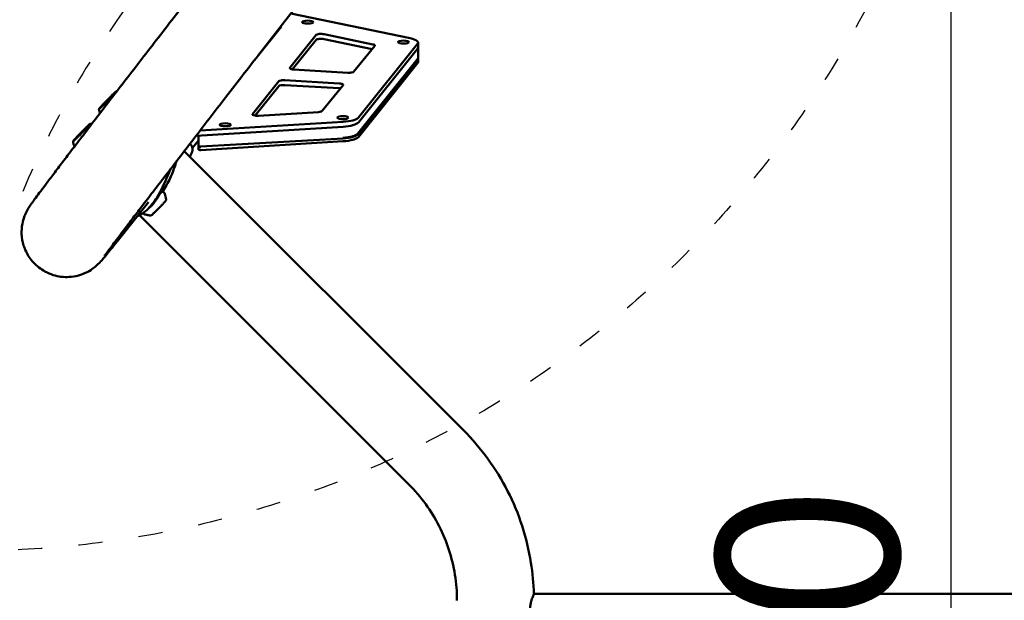
# Model space of a CAD drawing. Units: millimetres. Extents: x 790 to 13276, y 4 to 11431.
# Drawn here: x 6392 to 7366, y 4659 to 5233 of the extents above; entities that cross this region are included whole.
import ezdxf

# ---------------------------------------------------------------- set-up
doc = ezdxf.new("R2010")
doc.units = ezdxf.units.MM
doc.linetypes.add('ACAD_ISO03W100', pattern=[30, 12, -18])
doc.layers.add('HPL', color=7, linetype='Continuous')
doc.layers.add('Visible (ISO)', color=7, linetype='Continuous', lineweight=50)
doc.styles.get("Standard").update_dxf_attribs({"font": 'Square-721-BT.ttf'})
doc.dimstyles.get("Standard").update_dxf_attribs({"dimtxt": 0.18, "dimasz": 0.18, "dimexe": 0.18, "dimexo": 0.0625, "dimgap": 0.09, "dimtad": 0, "dimtih": 1, "dimtoh": 1, "dimdec": 4, "dimzin": 0, "dimdsep": 46, "dimtxsty": 'Standard', "dimcen": 0.09, "dimadec": 0, "dimazin": 0, "dimtfac": 1, "dimtdec": 4, "dimtofl": 0, "dimtmove": 0, "dimatfit": 3, "dimfxl": 1, "dimtolj": 1, "dimtzin": 0, "dimarcsym": 0})

# ---------------------------------------------------------------- blocks, each defined once
blk = doc.blocks.new('*D24')
at = {"color": 0, "lineweight": -2, "transparency": 16777216}
for p, q in [((7313.31, 5667.41), (7313.13, 5667.41)), ((7313.31, 3587.41), (7313.31, 5547.41)), ((7313.31, 3467.41), (7313.49, 3467.41))]:
    blk.add_line(p, q, dxfattribs=at)
at = {"color": 0, "transparency": 16777216}
for points in [[(7293.31, 5547.41), (7333.31, 5547.41), (7313.31, 5667.41)], [(7293.31, 3587.41), (7333.31, 3587.41), (7313.31, 3467.41)]]:
    blk.add_solid(points, dxfattribs=at)
at = {"layer": 'Defpoints', "color": 0, "transparency": 16777216}
for p in [(7313.31, 5667.41), (7313.31, 5667.41), (7313.31, 3467.41)]:
    blk.add_point(p, dxfattribs=at)
at = {"color": 0, "lineweight": 13, "transparency": 16777216, "insert": (7171.14, 4567.41), "char_height": 180, "attachment_point": 5, "rotation": 90}
blk.add_mtext('\\A1;220', dxfattribs=at)
blk = doc.blocks.new('*D30')
at = {"color": 0, "lineweight": -2, "transparency": 16777216}
for p, q in [((1299.36, 10844.63), (1259.18, 10844.63)), ((1259.36, 10694.63), (1259.36, 154.31)), ((1299.36, 4.31), (1259.18, 4.31))]:
    blk.add_line(p, q, dxfattribs=at)
at = {"color": 0, "transparency": 16777216}
for points in [[(1234.36, 10694.63), (1284.36, 10694.63), (1259.36, 10844.63)], [(1234.36, 154.31), (1284.36, 154.31), (1259.36, 4.31)]]:
    blk.add_solid(points, dxfattribs=at)
at = {"layer": 'Defpoints', "color": 0, "transparency": 16777216}
for p in [(10789.08, 10844.63), (1259.36, 4.31), (7313.31, 4.31)]:
    blk.add_point(p, dxfattribs=at)
at = {"color": 0, "lineweight": 13, "transparency": 16777216, "insert": (1020.13, 5424.47), "char_height": 350, "attachment_point": 5, "rotation": 90}
blk.add_mtext('\\A1;1085', dxfattribs=at)

msp = doc.modelspace()

# ---------------------------------------------------------------- linework, layer by layer
at = {"linetype": 'ACAD_ISO03W100', "ltscale": 2}
msp.add_lwpolyline([(8314.90895, 4639.47463, 0.42102663), (7313.31267, 5667.41364, 0.414918474), (6313.3107, 4665.00264), (6308.53803, 1756.15672, 0.413706817), (7313.28382, 746.36255, 0.400309934), (8312.17187, 1698.65128)], format="xyb", close=True, dxfattribs=at)
at = {"layer": 'HPL', "linetype": 'ACAD_ISO03W100', "ltscale": 2}
msp.add_circle((6342.43548, 5708.1018), 1000.55788, dxfattribs=at)
at = {"layer": 'Visible (ISO)'}
for p, q in [((6633.37441, 5204.66995), (7208.885, 5947.56811)), ((6778.09812, 5214.44233), (6660.00705, 5239.04871)), ((6650.84177, 5226.09649), (6626.68375, 5196.03161)), ((6646.9765, 5221.28613), (6646.24667, 5221.28611)), ((6649.97317, 5226.09647), (6650.84177, 5226.09649)), ((6658.96602, 5185.24494), (6685.01401, 5217.6619)), ((6685.01411, 5212.85166), (6661.61573, 5183.73216)), ((6692.9326, 5218.45418), (6741.16319, 5208.40448)), ((6740.38395, 5203.75662), (6692.9327, 5213.64394)), ((6785.95963, 5210.10505), (6785.95991, 5195.67432)), ((6743.01254, 5207.02792), (6722.45763, 5181.44715)), ((6726.85423, 5135.95649), (6785.49551, 5208.9361)), ((6785.4956, 5204.12586), (6726.85433, 5131.14625)), ((6785.10125, 5193.36949), (6726.45998, 5120.38988)), ((6785.49583, 5192.58128), (6726.85456, 5119.60167)), ((6785.95995, 5193.75023), (6785.96001, 5190.86408)), ((6716.50276, 5180.40654), (6662.77909, 5183.62005)), ((6785.49589, 5189.69514), (6726.85462, 5116.71552)), ((6622.20899, 5139.50046), (6648.25698, 5171.91742)), ((6654.21185, 5172.95804), (6707.93552, 5169.74453)), ((6648.25707, 5167.10718), (6624.8587, 5137.98769)), ((6707.93562, 5164.93429), (6654.21195, 5168.1478)), ((6711.74859, 5168.11964), (6691.19368, 5142.53887)), ((6687.4032, 5141.49966), (6628.18645, 5137.87698)), ((6711.69239, 5126.98942), (6566.46443, 5118.10486)), ((6570.35682, 5123.15323), (6711.6923, 5131.79966)), ((6568.63456, 5113.42145), (6562.79466, 5106.15363)), ((6568.63447, 5118.23761), (6568.63464, 5109.29874)), ((6711.69262, 5115.44484), (6570.75677, 5107.30251)), ((6711.69268, 5112.55869), (6571.07213, 5103.956)), ((6554.65494, 5102.77581), (6830.71447, 4826.96105)), ((6568.63468, 5107.37464), (6568.63474, 5104.4885)), ((6568.68109, 5107.49154), (6569.10139, 5108.01459)), ((6526.35667, 5054.66207), (6522.60907, 5049.98865)), ((6529.01911, 5057.98224), (6528.02032, 5056.73671)), ((6519.47697, 5052.24436), (6488.35311, 5013.51043)), ((6520.73529, 5047.5289), (6520.68899, 5047.58066)), ((6521.53635, 5048.18144), (6521.4897, 5048.23009)), ((6521.69694, 5048.35179), (6521.63561, 5048.4158)), ((6521.7623, 5048.60063), (6521.8455, 5048.51327)), ((6522.45618, 5049.06192), (6522.4323, 5049.08476)), ((6523.05275, 5049.70096), (6523.0382, 5049.71422)), ((6524.31268, 5051.20671), (6524.29653, 5051.22096)), ((6510.40459, 5039.41298), (6776.92751, 4773.12636)), ((7724.40944, 4665.40314), (6900.50952, 4665.03771))]:
    msp.add_line(p, q, dxfattribs=at)
msp.add_arc((6570.63464, 5109.29878), 2, 180.00113988, 273.50080162, dxfattribs=at)
for centre in [(6676.8185, 5230.39553), (6771.52584, 5210.66157), (6711.52008, 5135.98385), (6595.23991, 5128.87022)]:
    msp.add_ellipse(centre, major_axis=(5.5, 0.00011), ratio=0.272878716, dxfattribs=at)
for centre, major_axis, ratio, start_param, end_param in [((6689.89798, 5217.36976), (-5, -0.0001), 0.272878716, 4.060197959, 6.067326599), ((6689.89808, 5212.55952), (-5, -0.0001), 0.272878716, 4.060197959, 6.067326599), ((6765.95963, 5210.10465), (20, 0.0004), 0.272878716, 6.067326599, 7.201790613), ((6738.12857, 5207.32006), (5, 0.0001), 0.272878716, 6.067326599, 7.201790613), ((6765.95972, 5205.29441), (20, 0.0004), 0.272878716, 6.067326599, 6.283185307), ((6765.95995, 5193.74983), (20, 0.0004), 0.272878716, 6.067326599, 6.425400822), ((6765.96001, 5190.86368), (20, 0.0004), 0.272878716, 6.067326599, 6.283185307), ((6663.84999, 5184.9528), (-5, -0.0001), 0.272878716, 6.067326599, 7.638122926), ((6717.57366, 5181.73929), (5, 0.0001), 0.272878716, 4.496530272, 6.067326599), ((6653.14095, 5171.62529), (-5, -0.0001), 0.272878716, 4.496530272, 6.067326599), ((6653.14104, 5166.81505), (-5, -0.0001), 0.272878716, 4.496530272, 6.067326599), ((6706.86462, 5168.41178), (5, 0.0001), 0.272878716, 6.067326599, 7.638122926), ((6706.86471, 5163.60154), (-5, -0.0001), 0.272878716, 4.249139672, 4.496530272), ((6686.30971, 5142.83101), (5, 0.0001), 0.272878716, 4.932862585, 6.067326599), ((6627.09296, 5139.20833), (-5, -0.0001), 0.272878716, 6.067326599, 8.074455239), ((6707.31835, 5137.12504), (20, 0.0004), 0.272878716, 4.932862585, 6.067326599), ((6707.31845, 5132.3148), (20, 0.0004), 0.272878716, 4.932862585, 6.067326599), ((6707.31868, 5120.77022), (20, 0.0004), 0.272878716, 4.932862585, 6.067326599), ((6707.31874, 5117.88407), (20, 0.0004), 0.272878716, 4.932862585, 6.067326599), ((6570.63468, 5107.37468), (-2, -0.00004), 0.272878716, 6.067326599, 8.074455239), ((6570.63474, 5104.48853), (-2, -0.00004), 0.272878716, 0, 1.791269932), ((6494.72719, 5075.09597), (29.66096, -23.83338), 0.939723828, 6.194635163, 6.241202445), ((6494.91522, 5075.32998), (29.66096, -23.83338), 0.939723828, 6.21733818, 6.272368317)]:
    msp.add_ellipse(centre, major_axis=major_axis, ratio=ratio, start_param=start_param, end_param=end_param, dxfattribs=at)
for points, knots in [([(6488.35311, 5013.51043), (6486.06269, 5010.65998), (6484.00438, 5008.10961), (6480.33845, 5003.59319), (6478.73503, 5001.6322), (6475.95206, 4998.26558), (6474.79094, 4996.87846), (6472.58274, 4994.31956), (6472.81882, 4994.1506), (6468.29272, 4989.96051), (6467.81719, 4989.53017), (6466.34738, 4988.28371), (6465.3134, 4987.40894), (6461.86058, 4985.063), (6459.97854, 4983.75957), (6454.30644, 4981.29141), (6452.12687, 4980.44092), (6446.8588, 4979.12727), (6444.1873, 4978.61704), (6438.46898, 4978.29215), (6435.77343, 4978.3198), (6428.02935, 4979.29635), (6422.40405, 4980.82317), (6412.76234, 4986.10628), (6408.7785, 4989.2268), (6402.35485, 4996.20961), (6399.92512, 5000.00913), (6396.17022, 5007.81193), (6395.12462, 5011.66974), (6393.70229, 5019.52568), (6393.74712, 5022.94315), (6394.19079, 5029.97751), (6394.85185, 5032.53729), (6396.10796, 5037.15833), (6396.72706, 5038.69017), (6397.76245, 5041.1917), (6398.18136, 5042.0612), (6399.01238, 5043.73156), (6399.37252, 5044.38477), (6400.24637, 5045.93441), (6400.63009, 5046.54977), (6402.02753, 5048.77008), (6402.64121, 5049.62761), (6404.36853, 5052.08495), (6405.44256, 5053.56963), (6408.04833, 5057.12636), (6409.57196, 5059.1839), (6413.08909, 5063.89921), (6415.08182, 5066.55567), (6419.51287, 5072.43687), (6421.94604, 5075.65499), (6427.25532, 5082.65675), (6430.13019, 5086.4388), (6436.35141, 5094.60609), (6439.70317, 5098.99823), (6446.83187, 5108.3246), (6450.60887, 5113.25889), (6458.51689, 5123.57673), (6462.64308, 5128.9541), (6471.26189, 5140.17464), (6475.75438, 5146.01764), (6485.13845, 5158.21183), (6490.03431, 5164.56847), (6500.14545, 5177.68619), (6505.36074, 5184.44729), (6516.01248, 5198.24664), (6521.44544, 5205.28046), (6538.55156, 5227.41333), (6550.63547, 5243.02932), (6563.09573, 5259.11366)], [1.570796327, 1.570796327, 1.570796327, 1.570796327, 1.649746824, 1.649746824, 1.729042229, 1.729042229, 1.807797786, 1.807797786, 1.884955592, 1.884955592, 1.892437163, 1.892437163, 1.902072555, 1.902072555, 1.909255237, 1.909255237, 1.912450366, 1.912450366, 1.914742172, 1.914742172, 1.916340253, 1.916340253, 1.918809966, 1.918809966, 1.920687755, 1.920687755, 1.922569218, 1.922569218, 1.92484834, 1.92484834, 1.928112953, 1.928112953, 1.93340168, 1.93340168, 1.940468448, 1.940468448, 1.947970478, 1.947970478, 1.958097061, 1.958097061, 1.976920653, 1.976920653, 2.036858021, 2.036858021, 2.11481446, 2.11481446, 2.193723573, 2.193723573, 2.272777943, 2.272777943, 2.351017287, 2.351017287, 2.429056779, 2.429056779, 2.508072043, 2.508072043, 2.587101893, 2.587101893, 2.665176552, 2.665176552, 2.743224066, 2.743224066, 2.822247663, 2.822247663, 2.901275946, 2.901275946, 2.979335817, 2.979335817, 3.141592654, 3.141592654, 3.141592654, 3.141592654]), ([(6475.84809, 4999.17866), (6475.84809, 4999.17866), (6476.51236, 5000.13342), (6478.19289, 5002.44901), (6479.11495, 5003.70584), (6481.31409, 5006.67763), (6482.59548, 5008.39848), (6485.49006, 5012.26617), (6487.10328, 5014.41311), (6490.63323, 5019.0952), (6492.54714, 5021.62675), (6497.16947, 5027.72609), (6499.95862, 5031.39721), (6506.0189, 5039.35655), (6509.29563, 5043.65197), (6516.28171, 5052.7947), (6519.99098, 5057.64192), (6527.76911, 5067.79292), (6531.83285, 5073.09016), (6540.33511, 5084.16136), (6544.77376, 5089.93548), (6554.05462, 5101.9978), (6558.90119, 5108.29151), (6568.91815, 5121.28915), (6574.08853, 5127.99304), (6584.65484, 5141.68367), (6590.04716, 5148.66584), (6607.62804, 5171.41594), (6620.29252, 5187.78318), (6633.37441, 5204.66995)], [2.005589973, 2.005589973, 2.005589973, 2.005589973, 2.089081243, 2.089081243, 2.152250482, 2.152250482, 2.215951919, 2.215951919, 2.279597674, 2.279597674, 2.34266159, 2.34266159, 2.420726846, 2.420726846, 2.499766748, 2.499766748, 2.578791551, 2.578791551, 2.656820856, 2.656820856, 2.734878119, 2.734878119, 2.813909209, 2.813909209, 2.892935495, 2.892935495, 2.970980121, 2.970980121, 3.141592654, 3.141592654, 3.141592654, 3.141592654]), ([(6785.95991, 5195.67432), (6785.95992, 5195.49817), (6785.94585, 5195.32205), (6785.89126, 5194.97718), (6785.85079, 5194.80848), (6785.74774, 5194.48358), (6785.68521, 5194.32738), (6785.54305, 5194.02951), (6785.46345, 5193.88781), (6785.29132, 5193.61852), (6785.19881, 5193.4909), (6785.10125, 5193.36949)], [5.2940638142, 5.2940638142, 5.2940638142, 5.2940638142, 5.3372355558, 5.3372355558, 5.3804072973, 5.3804072973, 5.4235790389, 5.4235790389, 5.4667507805, 5.4667507805, 5.5099225221, 5.5099225221, 5.5099225221, 5.5099225221]), ([(6470.35643, 5144.09931), (6470.34037, 5144.16778), (6470.33849, 5144.22408), (6470.34298, 5144.33315), (6470.35279, 5144.37807), (6470.38166, 5144.48721), (6470.40228, 5144.53078), (6470.51473, 5144.75937), (6470.62218, 5144.89322), (6471.08074, 5145.47575), (6471.52925, 5145.99835), (6472.65638, 5147.25962), (6473.3068, 5147.96996), (6474.76775, 5149.53705), (6475.57665, 5150.39223), (6477.27403, 5152.16434), (6478.16206, 5153.08084), (6479.92862, 5154.88373), (6480.80683, 5155.76981), (6482.4657, 5157.42301), (6483.24596, 5158.18972), (6484.63189, 5159.52831), (6485.23649, 5160.09912), (6486.21871, 5160.99546), (6486.58313, 5161.31122), (6486.91863, 5161.55924), (6486.98372, 5161.60476), (6487.10118, 5161.67026), (6487.14265, 5161.69231), (6487.24051, 5161.72617), (6487.27939, 5161.73793), (6487.38821, 5161.75414), (6487.45997, 5161.76039), (6487.55794, 5161.74001)], [5.958084744, 5.958084744, 5.958084744, 5.958084744, 5.974641328, 5.974641328, 5.997450513, 5.997450513, 6.042119764, 6.042119764, 6.252441421, 6.252441421, 6.610592075, 6.610592075, 6.934329059, 6.934329059, 7.255558611, 7.255558611, 7.576218678, 7.576218678, 7.896790652, 7.896790652, 8.217607934, 8.217607934, 8.539458872, 8.539458872, 8.866804588, 8.866804588, 8.961038588, 8.961038588, 9.008155587, 9.008155587, 9.031714087, 9.031714087, 9.055272587, 9.055272587, 9.055272587, 9.055272587]), ([(6486.89143, 5161.33653), (6486.89143, 5161.33653), (6486.8624, 5161.28749), (6486.70749, 5161.07115), (6486.50288, 5160.81506), (6485.86896, 5160.06937), (6485.39249, 5159.53109), (6484.22813, 5158.24992), (6483.53497, 5157.50189), (6482.0083, 5155.87948), (6481.17438, 5155.00477), (6479.45209, 5153.21938), (6478.56394, 5152.30896), (6476.82435, 5150.54567), (6475.9732, 5149.69309), (6474.39532, 5148.13331), (6473.66867, 5147.42616), (6472.41661, 5146.23175), (6471.88994, 5145.74324), (6471.10543, 5145.04705), (6470.81242, 5144.81886), (6470.7459, 5144.77743), (6470.74298, 5144.77578), (6470.74298, 5144.77578)], [2.910420546, 2.910420546, 2.910420546, 2.910420546, 3.018706226, 3.018706226, 3.265555552, 3.265555552, 3.575169062, 3.575169062, 3.892751966, 3.892751966, 4.211787948, 4.211787948, 4.53118892, 4.53118892, 4.850583824, 4.850583824, 5.169591191, 5.169591191, 5.487040312, 5.487040312, 5.795101313, 5.795101313, 5.819751478, 5.819751478, 5.819751478, 5.819751478]), ([(6471.42098, 5140.3798), (6471.40702, 5140.42093), (6471.39315, 5140.46202), (6471.23999, 5140.91818), (6471.10979, 5141.32858), (6470.86654, 5142.13895), (6470.7535, 5142.53892), (6470.54333, 5143.32766), (6470.44621, 5143.71643), (6470.35643, 5144.09931)], [5.953605037252, 5.953605037252, 5.953605037252, 5.953605037252, 5.953747964565, 5.953747964565, 5.955193557739, 5.955193557739, 5.956639150914, 5.956639150914, 5.958084744089, 5.958084744089, 5.958084744089, 5.958084744089]), ([(6444.65471, 5112.11328), (6444.63865, 5112.18175), (6444.63677, 5112.23806), (6444.64126, 5112.34712), (6444.65107, 5112.39205), (6444.67994, 5112.50118), (6444.70056, 5112.54475), (6444.81301, 5112.77335), (6444.92046, 5112.90719), (6445.37902, 5113.48972), (6445.82753, 5114.01232), (6446.95466, 5115.27359), (6447.60509, 5115.98393), (6449.06604, 5117.55102), (6449.87493, 5118.4062), (6451.57231, 5120.17831), (6452.46034, 5121.09481), (6454.2269, 5122.8977), (6455.10511, 5123.78378), (6456.76399, 5125.43698), (6457.54425, 5126.20369), (6458.93018, 5127.54228), (6459.53478, 5128.11309), (6460.517, 5129.00943), (6460.88141, 5129.32519), (6461.21692, 5129.57321), (6461.282, 5129.61873), (6461.39946, 5129.68423), (6461.44094, 5129.70629), (6461.53879, 5129.74015), (6461.57767, 5129.7519), (6461.68649, 5129.76811), (6461.75825, 5129.77436), (6461.85622, 5129.75398)], [5.958084744, 5.958084744, 5.958084744, 5.958084744, 5.974641328, 5.974641328, 5.997450513, 5.997450513, 6.042119764, 6.042119764, 6.252441421, 6.252441421, 6.610592075, 6.610592075, 6.934329059, 6.934329059, 7.255558611, 7.255558611, 7.576218678, 7.576218678, 7.896790652, 7.896790652, 8.217607934, 8.217607934, 8.539458872, 8.539458872, 8.866804588, 8.866804588, 8.961038588, 8.961038588, 9.008155587, 9.008155587, 9.031714087, 9.031714087, 9.055272587, 9.055272587, 9.055272587, 9.055272587]), ([(6461.18971, 5129.3505), (6461.18971, 5129.3505), (6461.16068, 5129.30146), (6461.00577, 5129.08512), (6460.80116, 5128.82904), (6460.16724, 5128.08335), (6459.69077, 5127.54506), (6458.52641, 5126.26389), (6457.83325, 5125.51586), (6456.30658, 5123.89345), (6455.47266, 5123.01874), (6453.75037, 5121.23335), (6452.86222, 5120.32293), (6451.12263, 5118.55964), (6450.27148, 5117.70706), (6448.6936, 5116.14728), (6447.96695, 5115.44013), (6446.71489, 5114.24572), (6446.18822, 5113.75722), (6445.40371, 5113.06102), (6445.1107, 5112.83283), (6445.04418, 5112.7914), (6445.04126, 5112.78975), (6445.04126, 5112.78975)], [2.910420546, 2.910420546, 2.910420546, 2.910420546, 3.018706226, 3.018706226, 3.265555552, 3.265555552, 3.575169062, 3.575169062, 3.892751966, 3.892751966, 4.211787948, 4.211787948, 4.53118892, 4.53118892, 4.850583824, 4.850583824, 5.169591191, 5.169591191, 5.487040312, 5.487040312, 5.795101313, 5.795101313, 5.819751478, 5.819751478, 5.819751478, 5.819751478]), ([(6461.85622, 5129.75398), (6462.23787, 5129.67458), (6462.62548, 5129.58812), (6463.0301, 5129.49127), (6463.04141, 5129.48856), (6463.05273, 5129.48584)], [2.772087279997, 2.772087279997, 2.772087279997, 2.772087279997, 2.77352020015, 2.77352020015, 2.773561398843, 2.773561398843, 2.773561398843, 2.773561398843]), ([(6726.45998, 5120.38988), (6725.94728, 5119.75182), (6725.31035, 5119.27682), (6723.85106, 5118.43694), (6723.01877, 5118.07746), (6721.14772, 5117.4325), (6720.10919, 5117.14922), (6717.85612, 5116.65781), (6716.64196, 5116.45017), (6714.0882, 5116.11575), (6712.74882, 5115.98911), (6711.37731, 5115.90521)], [5.509922522, 5.509922522, 5.509922522, 5.509922522, 5.736815325, 5.736815325, 5.963708128, 5.963708128, 6.19060093, 6.19060093, 6.417493733, 6.417493733, 6.644386536, 6.644386536, 6.644386536, 6.644386536]), ([(6446.08916, 5107.35148), (6445.94381, 5107.74373), (6445.80679, 5108.13241), (6445.53827, 5108.93216), (6445.40807, 5109.34255), (6445.16483, 5110.15292), (6445.05178, 5110.55289), (6444.84161, 5111.34163), (6444.74449, 5111.7304), (6444.65471, 5112.11328)], [5.952408540338, 5.952408540338, 5.952408540338, 5.952408540338, 5.953747964565, 5.953747964565, 5.95519355774, 5.95519355774, 5.956639150914, 5.956639150914, 5.958084744089, 5.958084744089, 5.958084744089, 5.958084744089]), ([(6560.0959, 5097.29491), (6561.51593, 5099.65339), (6562.39888, 5101.83933), (6562.70759, 5103.6823), (6562.81182, 5104.30455), (6562.8565, 5104.88744), (6562.84586, 5105.42514), (6562.79796, 5107.84459), (6561.61546, 5109.25874), (6559.86285, 5109.48618)], [0.2756760449, 0.2756760449, 0.2756760449, 0.2756760449, 0.5430537626, 0.5430537626, 0.5430537626, 0.6333303566, 0.6333303566, 0.6333303566, 1.0395402148, 1.0395402148, 1.0395402148, 1.0395402148]), ([(6547.033, 5092.87146), (6546.66246, 5091.74489), (6546.27633, 5090.56706), (6545.1641, 5087.25804), (6544.39647, 5085.06632), (6542.75224, 5080.76828), (6541.81757, 5078.50033), (6539.68773, 5073.90183), (6538.49168, 5071.57172), (6535.85432, 5067.05447), (6534.40967, 5064.86312), (6532.78681, 5062.71363), (6532.69845, 5062.59751), (6532.6098, 5062.48193)], [1.834033028, 1.834033028, 1.834033028, 1.834033028, 2.268744055, 2.268744055, 3.024992073, 3.024992073, 3.77052223, 3.77052223, 4.516052386, 4.516052386, 5.261582542, 5.261582542, 5.304358876, 5.304358876, 5.304358876, 5.304358876]), ([(6541.12165, 5085.18286), (6540.55551, 5083.87297), (6539.98311, 5082.53219), (6539.40073, 5081.1686), (6535.98378, 5073.16818), (6532.14309, 5064.33789), (6527.43517, 5056.82881), (6526.1439, 5054.76925), (6524.79496, 5052.81119), (6523.40044, 5050.99683), (6521.94485, 5049.10301), (6520.43961, 5047.36613), (6518.91072, 5045.82455)], [2.1560322982, 2.1560322982, 2.1560322982, 2.1560322982, 2.2530734918, 2.2530734918, 2.2530734918, 2.822430168, 2.822430168, 2.822430168, 2.9785917373, 2.9785917373, 2.9785917373, 3.1415926536, 3.1415926536, 3.1415926536, 3.1415926536]), ([(6536.72491, 5054.67083), (6536.7338, 5054.60678), (6536.73159, 5054.55634), (6536.7209, 5054.4569), (6536.70976, 5054.41623), (6536.67725, 5054.31309), (6536.65572, 5054.27155), (6536.51615, 5054.01025), (6536.36139, 5053.82531), (6535.79826, 5053.14551), (6535.36679, 5052.65299), (6534.31751, 5051.49242), (6533.71088, 5050.83544), (6532.37183, 5049.4086), (6531.64052, 5048.63979), (6530.12489, 5047.06551), (6529.34094, 5046.26037), (6527.79861, 5044.69406), (6527.04051, 5043.93317), (6525.62563, 5042.5314), (6524.96927, 5041.89097), (6523.82173, 5040.79266), (6523.33205, 5040.33627), (6522.55347, 5039.64089), (6522.30913, 5039.4263), (6522.03074, 5039.25754), (6521.99126, 5039.2347), (6521.9015, 5039.19777), (6521.86634, 5039.18469), (6521.76621, 5039.16194), (6521.70038, 5039.1497), (6521.60116, 5039.16093)], [5.962905911, 5.962905911, 5.962905911, 5.962905911, 5.980199475, 5.980199475, 6.004761363, 6.004761363, 6.055401639, 6.055401639, 6.341141791, 6.341141791, 6.68117317, 6.68117317, 7.004358302, 7.004358302, 7.325536819, 7.325536819, 7.646235912, 7.646235912, 7.966912371, 7.966912371, 8.287984776, 8.287984776, 8.610679633, 8.610679633, 8.943618029, 8.943618029, 8.997034725, 8.997034725, 9.023743072, 9.023743072, 9.05045142, 9.05045142, 9.05045142, 9.05045142]), ([(6524.46484, 5051.35862), (6525.29294, 5052.38815), (6526.08613, 5053.48187), (6527.51847, 5055.58909), (6528.17836, 5056.62873), (6529.34476, 5058.50501), (6529.86689, 5059.36182), (6530.7427, 5060.72185), (6531.09259, 5061.23816), (6531.66815, 5061.88701), (6531.88041, 5062.12974), (6532.40562, 5062.40217), (6532.50282, 5062.44512), (6532.78908, 5062.54353), (6532.99681, 5062.58634), (6533.41496, 5062.60501), (6533.62963, 5062.58362), (6534.05683, 5062.46973), (6534.27551, 5062.36858), (6534.65362, 5062.10835), (6534.81838, 5061.94823), (6535.09583, 5061.5759), (6535.2043, 5061.35471), (6535.27017, 5061.1447)], [0, 0, 0, 0, 0.397018141, 0.397018141, 0.790030142, 0.790030142, 1.184891958, 1.184891958, 1.568735724, 1.568735724, 1.777007187, 1.777007187, 1.818841052, 1.818841052, 1.889014309, 1.889014309, 1.9571788, 1.9571788, 2.031615247, 2.031615247, 2.103762868, 2.103762868, 2.183546199, 2.183546199, 2.183546199, 2.183546199]), ([(6528.00495, 5056.74542), (6527.74912, 5056.42639), (6527.2427, 5055.77333), (6526.58077, 5054.94246), (6526.50764, 5054.85067), (6526.4332, 5054.75748), (6526.3574, 5054.66291)], [0, 0, 0, 0, 0.3589367838, 0.3589367838, 0.3589367838, 0.3985919802, 0.3985919802, 0.3985919802, 0.3985919802]), ([(6527.54945, 5056.16953), (6527.8501, 5056.52149), (6528.05014, 5056.77116), (6528.15618, 5056.90929), (6528.30321, 5057.10082), (6528.23501, 5057.03232), (6528.00495, 5056.74542)], [3.3662492708, 3.3662492708, 3.3662492708, 3.3662492708, 3.5990493615, 3.5990493615, 3.5990493615, 3.9218400655, 3.9218400655, 3.9218400655, 3.9218400655]), ([(6535.26999, 5061.14486), (6535.41716, 5060.67604), (6535.55277, 5060.21382), (6535.80267, 5059.30388), (6535.91697, 5058.85615), (6536.12614, 5057.97609), (6536.221, 5057.54376), (6536.39313, 5056.69512), (6536.47039, 5056.2788), (6536.60909, 5055.46252), (6536.67053, 5055.06256), (6536.72491, 5054.67083)], [5.954625181517, 5.954625181517, 5.954625181517, 5.954625181517, 5.956281327494, 5.956281327494, 5.95793747347, 5.95793747347, 5.959593619446, 5.959593619446, 5.961249765422, 5.961249765422, 5.962905911399, 5.962905911399, 5.962905911399, 5.962905911399]), ([(6520.21022, 5046.91787), (6520.15587, 5046.87007), (6520.10223, 5046.82335), (6520.04921, 5046.77778), (6520.03444, 5046.76508), (6520.01936, 5046.75217), (6520.004, 5046.73907), (6519.9785, 5046.71733), (6519.95312, 5046.69583), (6519.92814, 5046.67483), (6519.90879, 5046.65856), (6519.88967, 5046.6426), (6519.87091, 5046.62704), (6519.85266, 5046.6119), (6519.83412, 5046.59663), (6519.81539, 5046.58135), (6519.80304, 5046.57127), (6519.79072, 5046.56127), (6519.77854, 5046.55144), (6519.76863, 5046.54345), (6519.75876, 5046.53553), (6519.74899, 5046.52775), (6519.73742, 5046.51853), (6519.7259, 5046.50942), (6519.7146, 5046.50058), (6519.7038, 5046.49212), (6519.69424, 5046.48471), (6519.68568, 5046.47814), (6519.68169, 5046.47508), (6519.67792, 5046.4722), (6519.67435, 5046.46948), (6519.66697, 5046.46388), (6519.66056, 5046.45902), (6519.6549, 5046.45476), (6519.65085, 5046.45172), (6519.64719, 5046.44898), (6519.64387, 5046.44649), (6519.63559, 5046.44031), (6519.62759, 5046.4344), (6519.62046, 5046.42924), (6519.61304, 5046.42386), (6519.60658, 5046.41929), (6519.60178, 5046.4161), (6519.60023, 5046.41506), (6519.59814, 5046.41369), (6519.59575, 5046.41219), (6519.59284, 5046.41037), (6519.58955, 5046.4084), (6519.58661, 5046.40689), (6519.58484, 5046.40597), (6519.58319, 5046.40522), (6519.58183, 5046.40475), (6519.58082, 5046.4044), (6519.57999, 5046.40422), (6519.57938, 5046.40422), (6519.57857, 5046.40421), (6519.57796, 5046.40436), (6519.57748, 5046.40459), (6519.57699, 5046.40481), (6519.57666, 5046.40513), (6519.57646, 5046.40548), (6519.57616, 5046.40598), (6519.57611, 5046.40655), (6519.57686, 5046.4065)], [-0.06195293894, -0.06195293894, -0.06195293894, -0.06195293894, -0.0500704979, -0.0500704979, -0.0500704979, -0.04675867667, -0.04675867667, -0.04675867667, -0.04125730743, -0.04125730743, -0.04125730743, -0.03699633629, -0.03699633629, -0.03699633629, -0.03285159649, -0.03285159649, -0.03285159649, -0.03011786117, -0.03011786117, -0.03011786117, -0.0278947881, -0.0278947881, -0.0278947881, -0.02525983475, -0.02525983475, -0.02525983475, -0.02274200441, -0.02274200441, -0.02274200441, -0.02156815216, -0.02156815216, -0.02156815216, -0.01914418981, -0.01914418981, -0.01914418981, -0.01741013223, -0.01741013223, -0.01741013223, -0.0130981017, -0.0130981017, -0.0130981017, -0.00861032855, -0.00861032855, -0.00861032855, -0.00715779253, -0.00715779253, -0.00715779253, -0.00539485762, -0.00539485762, -0.00539485762, -0.00432958315, -0.00432958315, -0.00432958315, -0.00353920321, -0.00353920321, -0.00353920321, -0.00250218203, -0.00250218203, -0.00250218203, -0.00146191429, -0.00146191429, -0.00146191429, 0, 0, 0, 0]), ([(6519.57686, 5046.4065), (6519.57678, 5046.40681), (6519.57688, 5046.40737), (6519.57705, 5046.40799), (6519.57786, 5046.41092), (6519.58098, 5046.41624), (6519.58641, 5046.42396), (6519.59184, 5046.43169), (6519.59992, 5046.44222), (6519.61064, 5046.45557)], [5.786975349, 5.786975349, 5.786975349, 5.786975349, 6, 6, 6, 7, 7, 7, 8, 8, 8, 8]), ([(6519.61064, 5046.45557), (6519.62807, 5046.47726), (6519.64363, 5046.49613), (6519.67097, 5046.52824), (6519.68481, 5046.5433), (6519.71281, 5046.57143), (6519.72815, 5046.58597), (6519.76147, 5046.61599), (6519.77889, 5046.63101), (6519.79706, 5046.64606)], [0, 0, 0, 0, 1, 1, 2, 2, 3, 3, 4, 4, 4, 4]), ([(6519.79706, 5046.64606), (6519.81976, 5046.66486), (6519.84685, 5046.68657), (6519.90966, 5046.73592), (6519.94804, 5046.76637), (6520.03853, 5046.83907), (6520.09317, 5046.88378), (6520.22095, 5046.99026), (6520.29638, 5047.05445), (6520.3831, 5047.12986)], [0, 0, 0, 0, 1, 1, 2, 2, 3, 3, 4, 4, 4, 4]), ([(6520.70606, 5047.50327), (6520.60526, 5047.41508), (6520.50426, 5047.3287), (6520.35819, 5047.20773), (6520.27258, 5047.13775), (6520.11475, 5047.01699), (6520.05452, 5046.97415), (6519.99529, 5046.93776), (6519.97874, 5046.92829), (6519.9646, 5046.92185)], [0, 0, 0, 0, 0.04268252067, 0.04268252067, 0.06661730434, 0.06661730434, 0.08732510051, 0.08732510051, 0.0948871981, 0.0948871981, 0.0948871981, 0.0948871981]), ([(6520.3831, 5047.12986), (6520.46378, 5047.20001), (6520.54773, 5047.27461), (6520.68224, 5047.39744), (6520.7561, 5047.46565), (6520.93752, 5047.63926), (6521.01967, 5047.72034), (6521.13935, 5047.84205), (6521.21261, 5047.91738), (6521.35036, 5048.06696), (6521.4271, 5048.15317), (6521.4897, 5048.23009)], [0, 0, 0, 0, 0.03406887305, 0.03406887305, 0.05481740458, 0.05481740458, 0.07571542238, 0.07571542238, 0.08887890288, 0.08887890288, 0.09969164993, 0.09969164993, 0.09969164993, 0.09969164993]), ([(6522.27759, 5049.0157), (6522.22832, 5048.95439), (6522.15164, 5048.8605), (6521.90406, 5048.57527), (6521.75149, 5048.41019), (6521.58963, 5048.23683), (6521.46222, 5048.10159), (6521.20159, 5047.83946), (6521.07152, 5047.70889), (6520.75884, 5047.41146), (6520.62167, 5047.28282), (6520.43699, 5047.11896)], [0, 0, 0, 0, 0.0690124068, 0.0690124068, 0.1619523513, 0.1619523513, 0.2718997914, 0.2718997914, 0.3082043684, 0.3082043684, 0.3282476185, 0.3282476185, 0.3282476185, 0.3282476185]), ([(6520.7376, 5047.65819), (6520.71011, 5047.62398), (6520.69405, 5047.60071), (6520.68474, 5047.57606), (6520.69367, 5047.57674), (6520.73853, 5047.60433), (6520.77614, 5047.63267), (6520.88137, 5047.71884), (6520.94971, 5047.77735), (6521.03349, 5047.8516)], [0, 0, 0, 0, 1, 1, 2, 2, 3, 3, 4, 4, 4, 4]), ([(6521.4897, 5048.23009), (6521.44345, 5048.18488), (6521.39101, 5048.13404), (6521.27357, 5048.0213), (6521.21153, 5047.96256), (6521.08067, 5047.84052), (6521.01151, 5047.77681), (6520.86556, 5047.64418), (6520.78811, 5047.57505), (6520.70606, 5047.50327)], [0, 0, 0, 0, 1, 1, 2, 2, 3, 3, 4, 4, 4, 4]), ([(6520.72708, 5047.75936), (6520.80513, 5047.83063), (6520.90231, 5047.9187), (6521.11106, 5048.10624), (6521.20725, 5048.19223), (6521.42752, 5048.38852), (6521.53492, 5048.48404), (6521.63865, 5048.57655)], [0.15461896067, 0.15461896067, 0.15461896067, 0.15461896067, 0.17960153039, 0.17960153039, 0.19871557329, 0.19871557329, 0.21745211753, 0.21745211753, 0.21745211753, 0.21745211753]), ([(6521.43213, 5048.33355), (6521.34846, 5048.25917), (6521.27019, 5048.18865), (6521.12494, 5048.0548), (6521.05934, 5047.99299), (6520.9426, 5047.87922), (6520.89078, 5047.82706), (6520.80043, 5047.73199), (6520.76441, 5047.69156), (6520.7376, 5047.65819)], [0, 0, 0, 0, 1, 1, 2, 2, 3, 3, 4, 4, 4, 4]), ([(6521.03349, 5047.8516), (6521.08421, 5047.89655), (6521.13557, 5047.94282), (6521.23961, 5048.038), (6521.29103, 5048.08572), (6521.39271, 5048.18136), (6521.44318, 5048.22935), (6521.54341, 5048.32566), (6521.59083, 5048.37178), (6521.63561, 5048.4158)], [0, 0, 0, 0, 1, 1, 2, 2, 3, 3, 4, 4, 4, 4]), ([(6521.28961, 5048.40143), (6521.4499, 5048.52179), (6521.62558, 5048.66077), (6522.23756, 5049.17221), (6522.72107, 5049.61802), (6523.65597, 5050.55293), (6524.1689, 5051.10355), (6524.82874, 5051.85712), (6524.99488, 5052.05081), (6525.15652, 5052.24231)], [-1.147603851, -1.147603851, -1.147603851, -1.147603851, -1.0546294203, -1.0546294203, -0.8437301287, -0.8437301287, -0.6328308372, -0.6328308372, -0.5604483427, -0.5604483427, -0.5604483427, -0.5604483427]), ([(6521.63561, 5048.4158), (6521.69393, 5048.48838), (6521.73207, 5048.53927), (6521.7679, 5048.59775), (6521.76768, 5048.6076), (6521.73076, 5048.5887), (6521.69428, 5048.56077), (6521.58487, 5048.46835), (6521.51579, 5048.40793), (6521.43213, 5048.33355)], [0, 0, 0, 0, 1, 1, 2, 2, 3, 3, 4, 4, 4, 4]), ([(6521.63865, 5048.57655), (6521.85942, 5048.77345), (6521.98242, 5048.88368), (6522.14361, 5049.02682), (6522.22848, 5049.10161), (6522.34791, 5049.20304), (6522.40182, 5049.24734), (6522.44423, 5049.27305), (6522.46755, 5049.28622), (6522.45367, 5049.25032), (6522.43447, 5049.21095), (6522.27759, 5049.0157)], [0, 0, 0, 0, 0.0942883522, 0.0942883522, 0.2346773245, 0.2346773245, 0.347100917, 0.347100917, 0.399625009, 0.399625009, 0.4235714347, 0.4235714347, 0.4235714347, 0.4235714347]), ([(6522.29128, 5048.89103), (6522.26052, 5048.85937), (6522.23583, 5048.8343), (6522.1987, 5048.79723), (6522.18691, 5048.78617), (6522.17696, 5048.77892), (6522.17741, 5048.78148), (6522.18915, 5048.79893), (6522.20214, 5048.81581), (6522.22225, 5048.84083)], [0, 0, 0, 0, 1, 1, 2, 2, 3, 3, 4, 4, 4, 4]), ([(6526.27776, 5053.77713), (6526.05576, 5053.54393), (6525.82074, 5053.3029), (6525.11443, 5052.5966), (6524.57078, 5052.07593), (6523.83639, 5051.39518), (6523.64851, 5051.22281), (6523.46351, 5051.0542)], [0.7359669406, 0.7359669406, 0.7359669406, 0.7359669406, 0.8437301287, 0.8437301287, 1.0546294203, 1.0546294203, 1.1269867156, 1.1269867156, 1.1269867156, 1.1269867156]), ([(6524.15127, 5050.95664), (6524.06875, 5050.86211), (6523.986, 5050.7666), (6523.81787, 5050.57194), (6523.73153, 5050.47166), (6523.64389, 5050.36994)], [0.00004372996, 0.00004372996, 0.00004372996, 0.00004372996, 0.04010235427, 0.04010235427, 0.08236642125, 0.08236642125, 0.08236642125, 0.08236642125]), ([(6524.28572, 5051.13657), (6524.2765, 5051.12606), (6524.26179, 5051.10627), (6524.2443, 5051.0809), (6524.23638, 5051.0694), (6524.22723, 5051.05591), (6524.21724, 5051.0416), (6524.212, 5051.03409), (6524.2062, 5051.0259), (6524.19991, 5051.01734), (6524.19377, 5051.00897), (6524.18853, 5051.00214), (6524.18481, 5050.99734), (6524.18141, 5050.99296), (6524.17794, 5050.98858), (6524.17441, 5050.9842), (6524.17188, 5050.98107), (6524.16934, 5050.97795), (6524.16679, 5050.97488), (6524.16157, 5050.96858), (6524.15637, 5050.96248), (6524.15127, 5050.95664)], [-0.02069106163, -0.02069106163, -0.02069106163, -0.02069106163, -0.01272569504, -0.01272569504, -0.01272569504, -0.00911592353, -0.00911592353, -0.00911592353, -0.00722089174, -0.00722089174, -0.00722089174, -0.00536924522, -0.00536924522, -0.00536924522, -0.00368020096, -0.00368020096, -0.00368020096, -0.00247309308, -0.00247309308, -0.00247309308, 0, 0, 0, 0]), ([(6524.29653, 5051.22096), (6524.3137, 5051.2411), (6524.3318, 5051.26212), (6524.36985, 5051.30593), (6524.39438, 5051.33395), (6524.45432, 5051.40231), (6524.49103, 5051.44409), (6524.57768, 5051.5431), (6524.63023, 5051.60336), (6524.69177, 5051.67458)], [0, 0, 0, 0, 1, 1, 2, 2, 3, 3, 4, 4, 4, 4]), ([(6524.33218, 5051.1965), (6524.36395, 5051.23512), (6524.38015, 5051.25476), (6524.38147, 5051.25581), (6524.37145, 5051.24321), (6524.35083, 5051.21751)], [0, 0, 0, 0, 1, 1, 1.794389088, 1.794389088, 1.794389088, 1.794389088]), ([(6524.69177, 5051.67458), (6524.81891, 5051.82174), (6524.89018, 5051.90607), (6524.95105, 5051.97787), (6524.96732, 5051.99709), (6524.97974, 5052.01174)], [0, 0, 0, 0, 0.06208047021, 0.06208047021, 0.08526308867, 0.08526308867, 0.08526308867, 0.08526308867]), ([(6515.15846, 5040.43324), (6514.89293, 5040.5086), (6514.59732, 5040.6449), (6514.13194, 5041.01382), (6513.94548, 5041.22444), (6513.80551, 5041.46322)], [0, 0, 0, 0, 0.1225663861, 0.1225663861, 0.2200729618, 0.2200729618, 0.2200729618, 0.2200729618]), ([(6521.60116, 5039.16093), (6521.21192, 5039.20499), (6520.81445, 5039.25578), (6520.00306, 5039.37245), (6519.58915, 5039.43833), (6518.74519, 5039.58692), (6518.31514, 5039.66963), (6517.43943, 5039.85369), (6516.99378, 5039.95503), (6516.09074, 5040.17742), (6515.63347, 5040.29834), (6515.16948, 5040.43024)], [9.050451419866, 9.050451419866, 9.050451419866, 9.050451419866, 9.052091770431, 9.052091770431, 9.053732120996, 9.053732120996, 9.05537247156, 9.05537247156, 9.057012822125, 9.057012822125, 9.058642126525, 9.058642126525, 9.058642126525, 9.058642126525]), ([(6830.71447, 4826.96105), (6839.53194, 4818.15139), (6847.656, 4808.64788), (6862.31757, 4788.48677), (6868.85493, 4777.82938), (6880.1821, 4755.62291), (6884.9718, 4744.07406), (6892.68565, 4720.36903), (6895.60974, 4708.21309), (6899.19663, 4685.63119), (6900.15405, 4675.25221), (6900.42911, 4664.85512)], [3.926990817, 3.926990817, 3.926990817, 3.926990817, 4.0840704497, 4.0840704497, 4.2411500823, 4.2411500823, 4.398229715, 4.398229715, 4.5553093477, 4.5553093477, 4.6863833954, 4.6863833954, 4.6863833954, 4.6863833954]), ([(6776.92751, 4773.12636), (6782.92621, 4767.13298), (6788.45317, 4760.66756), (6798.42771, 4746.95157), (6802.87521, 4739.70114), (6810.5813, 4724.59365), (6813.83982, 4716.73674), (6819.0877, 4700.60976), (6821.07702, 4692.33984), (6823.73747, 4675.59045), (6824.40859, 4667.11115), (6824.41235, 4658.63147)], [3.926990817, 3.926990817, 3.926990817, 3.926990817, 4.0840704497, 4.0840704497, 4.2411500823, 4.2411500823, 4.398229715, 4.398229715, 4.5553093477, 4.5553093477, 4.7123889804, 4.7123889804, 4.7123889804, 4.7123889804]), ([(6900.50952, 4665.03771), (6900.50952, 4665.03771), (6900.46302, 4664.93345), (6900.27409, 4664.49961), (6900.13177, 4664.17017), (6899.77356, 4663.30542), (6899.55762, 4662.76944), (6899.09141, 4661.53724), (6898.84154, 4660.84094), (6898.35435, 4659.36112), (6898.09917, 4658.52453), (6897.614, 4656.6994), (6897.38448, 4655.71081), (6896.99856, 4653.64052), (6896.84232, 4652.55689), (6896.634, 4650.36722), (6896.5822, 4649.26111), (6896.58316, 4647.11082), (6896.63593, 4646.00476), (6896.8462, 4643.81527), (6897.0034, 4642.73178), (6897.39116, 4640.66184), (6897.62155, 4639.67346), (6898.10834, 4637.84875), (6898.36426, 4637.01239), (6898.85276, 4635.53301), (6899.10326, 4634.83692), (6899.57055, 4633.60514), (6899.78697, 4633.06935), (6900.14595, 4632.20492), (6900.28856, 4631.8756), (6900.47787, 4631.44193), (6900.52447, 4631.33771), (6900.52447, 4631.33771)], [2.57831278, 2.57831278, 2.57831278, 2.57831278, 2.90034712, 2.90034712, 3.222381463, 3.222381463, 3.544415806, 3.544415806, 3.866450149, 3.866450149, 4.188994, 4.188994, 4.511537851, 4.511537851, 4.834081702, 4.834081702, 5.156625554, 5.156625554, 5.479169405, 5.479169405, 5.801713256, 5.801713256, 6.124257107, 6.124257107, 6.446800958, 6.446800958, 6.768835301, 6.768835301, 7.090869644, 7.090869644, 7.412903987, 7.412903987, 7.734938234, 7.734938234, 7.734938234, 7.734938234])]:
    msp.add_open_spline(points, degree=3, knots=knots, dxfattribs=at)
for points in [[(6487.55794, 5161.74001), (6487.64332, 5161.72225), (6487.72899, 5161.70413), (6487.81497, 5161.68565)], [(6559.86151, 5109.53648), (6559.91244, 5109.52795), (6559.96342, 5109.51943), (6560.01443, 5109.51091)], [(6524.84857, 5052.78194), (6525.58784, 5053.42944), (6526.29816, 5054.09577), (6526.94827, 5054.75138)], [(6518.91072, 5045.82455), (6515.40936, 5042.29413), (6511.77449, 5039.92096), (6508.48761, 5038.65773)], [(6520.38577, 5047.07368), (6520.32671, 5047.02072), (6520.2681, 5046.96877), (6520.21022, 5046.91787)], [(6522.4323, 5049.08476), (6523.06232, 5049.78882), (6523.68383, 5050.501), (6524.29653, 5051.22096)], [(6524.95739, 5051.98285), (6524.32789, 5051.21785), (6523.68803, 5050.46149), (6523.0382, 5049.71422)], [(6524.46512, 5051.35839), (6524.4628, 5051.35551), (6524.46049, 5051.35263), (6524.45818, 5051.34975)], [(6515.15782, 5040.43369), (6515.15859, 5040.43346), (6515.15935, 5040.43324), (6515.16012, 5040.43303)]]:
    msp.add_open_spline(points, degree=3, dxfattribs=at)

# ---------------------------------------------------------------- dimensions: what is measured, and where the dimension line sits
at = {"lineweight": 13}
dim = msp.add_linear_dim(base=(1259.36088, 4.30956), p1=(10789.07695, 10844.63344), p2=(7313.31291, 4.30956), angle=90, text='1085', dimstyle='Standard', override={"dimtxt": 350, "dimasz": 150, "dimgap": 60, "dimtad": 3, "dimtih": 0, "dimtoh": 0, "dimfxl": 40, "dimfxlon": 1}, dxfattribs=at)
dim.commit()
dim.dimension.update_dxf_attribs({"geometry": '*D30', "text_midpoint": (1259.36088, 5424.4715), "dimtype": 160})
dim = msp.add_aligned_dim(p1=(7313.31267, 3467.41364), p2=(7313.31267, 5667.41364), distance=0, text='220', dimstyle='Standard', override={"dimtxt": 180, "dimasz": 120, "dimgap": 50, "dimtad": 3, "dimtih": 0, "dimtoh": 0, "dimfxl": 40, "dimfxlon": 1}, dxfattribs=at)
dim.commit()
dim.dimension.update_dxf_attribs({"geometry": '*D24', "text_midpoint": (7171.13672, 4567.41364)})

doc.saveas('drawing.dxf')
